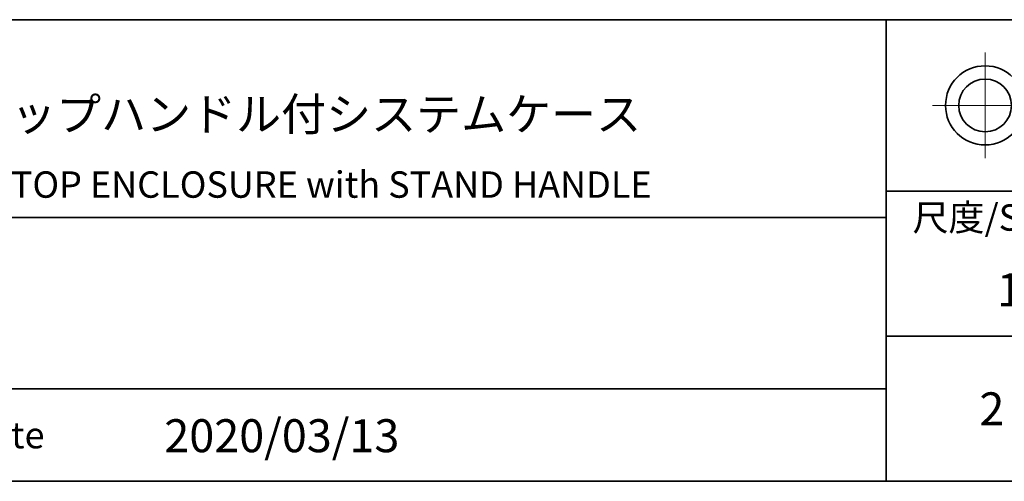
# Model space of a CAD drawing. Units: millimetres. Extents: x 0 to 9454, y 0 to 1686.
# Drawn here: x 3707 to 4043, y 0 to 158 of the extents above; entities that cross this region are included whole.
import ezdxf
from ezdxf.enums import TextEntityAlignment as Align

# ---------------------------------------------------------------- set-up
doc = ezdxf.new("R2010")
doc.units = ezdxf.units.MM
doc.header["$LTSCALE"] = 6
doc.linetypes.add('CHAIN', pattern=[0.3543, 0.2362, -0.0295, 0.0591, -0.0295])
doc.layers.add('Border (ISO)', color=7, linetype='Continuous', lineweight=35)
doc.layers.add('Title (ISO)', color=7, linetype='Continuous', lineweight=35)
doc.styles.add('Note Text (TK)', font='txt')
doc.styles.add('文字スタイル67', font='arial.ttf')

# ---------------------------------------------------------------- blocks, each defined once
blk = doc.blocks.new('図面枠 tk図枠')
at = {"layer": 'Border (ISO)'}
blk.add_line((14.5, 8), (405.5, 8), dxfattribs=at)
blk = doc.blocks.new('表題欄 tk表題欄')
at = {"layer": 'Title (ISO)'}
for p, q in [((74.709, 244.053), (255.709, 244.053)), ((230.709, 244.053), (230.709, 209.053)), ((230.709, 231.053), (255.709, 231.053)), ((74.709, 229.053), (230.709, 229.053)), ((230.709, 220.053), (255.709, 220.053)), ((149.709, 216.053), (230.709, 216.053)), ((255.709, 209.053), (74.709, 209.053))]:
    blk.add_line(p, q, dxfattribs=at)
at = {"layer": 'Title (ISO)', "color": 4, "linetype": 'CHAIN', "lineweight": 18, "ltscale": 8.88956}
blk.add_line((238.209, 241.553), (238.209, 233.553), dxfattribs=at)
at = {"layer": 'Title (ISO)', "color": 4, "linetype": 'CHAIN', "lineweight": 18, "ltscale": 20.001633}
blk.add_line((252.209, 237.553), (234.209, 237.553), dxfattribs=at)
at = {"layer": 'Title (ISO)'}
for radius in [3, 2]:
    blk.add_circle((238.209, 237.553), radius, dxfattribs=at)
at = {"layer": 'Title (ISO)', "color": 1, "char_height": 2, "attachment_point": 4, "line_spacing_factor": 1.5, "style": 'Note Text (TK)'}
for s, insert in [('\\fＭＳ Ｐゴシック|b0|i0;\\H2.0000;尺度/Scale', (232.709, 229.053)), ('\\fＭＳ Ｐゴシック|b0|i0;\\H2.0000;作成日/Date', (151.709, 212.553))]:
    blk.add_mtext(s, dxfattribs=dict(at, insert=insert))
at = {"layer": 'Title (ISO)', "color": 7}
for tag, p, height, style in [('<品名>_001', (157.567, 235.639), 2.5, 'Note Text (TK)'), ('<Title>_001', (157.493, 230.552), 2, '文字スタイル67'), ('<ページ_No.>_001', (237.949, 213.303), 2.5, 'Note Text (TK)'), ('<総ページ数>_001', (246.8, 213.303), 2.5, 'Note Text (TK)'), ('作成日_001', (175.618, 211.281), 2.5, 'Note Text (TK)')]:
    blk.add_attdef(tag, p, '', height=height, dxfattribs=dict(at, style=style))
at = {"layer": 'Title (ISO)', "color": 7, "style": 'Note Text (TK)'}
blk.add_attdef('<尺度>', text='', height=2.5, dxfattribs=at).set_placement((243.209, 223.553), align=Align.MIDDLE_CENTER)

msp = doc.modelspace()

# ---------------------------------------------------------------- block references
at = {"xscale": 4.5, "yscale": 4.5, "zscale": 4.5}
msp.add_blockref('図面枠 tk図枠', (2290.75, -36), dxfattribs=at)
ref = msp.add_blockref('表題欄 tk表題欄', (2964.8103, -940.7373), dxfattribs=dict(xscale=4.5, yscale=4.5, zscale=4.5))
ref.add_attrib('<品名>_001', 'ステップハンドル付システムケース', (3673.8608, 119.6399), dxfattribs={"layer": 'Title (ISO)', "color": 7, "height": 11.25, "style": 'Note Text (TK)'})
ref.add_attrib('<尺度>_001', '1:4.5', (4040.7841, 59.6979), dxfattribs={"layer": 'Title (ISO)', "color": 7, "height": 11.25, "style": 'Note Text (TK)'})
ref.add_attrib('作成日_001', '2020/03/13', (3756.7977, 9.9371), dxfattribs={"layer": 'Title (ISO)', "color": 7, "height": 11.25, "style": 'Note Text (TK)'})
ref.add_attrib('<Title>_001', 'DESKTOP ENCLOSURE with STAND HANDLE', (3673.53, 96.7469), dxfattribs={"layer": 'Title (ISO)', "color": 7, "height": 9, "style": '文字スタイル67'})
ref.add_attrib('<ページ_No.>_001', '2', (4034.8139, 19.102), dxfattribs={"layer": 'Title (ISO)', "color": 7, "height": 11.25, "style": 'Note Text (TK)'})

doc.saveas('drawing.dxf')
